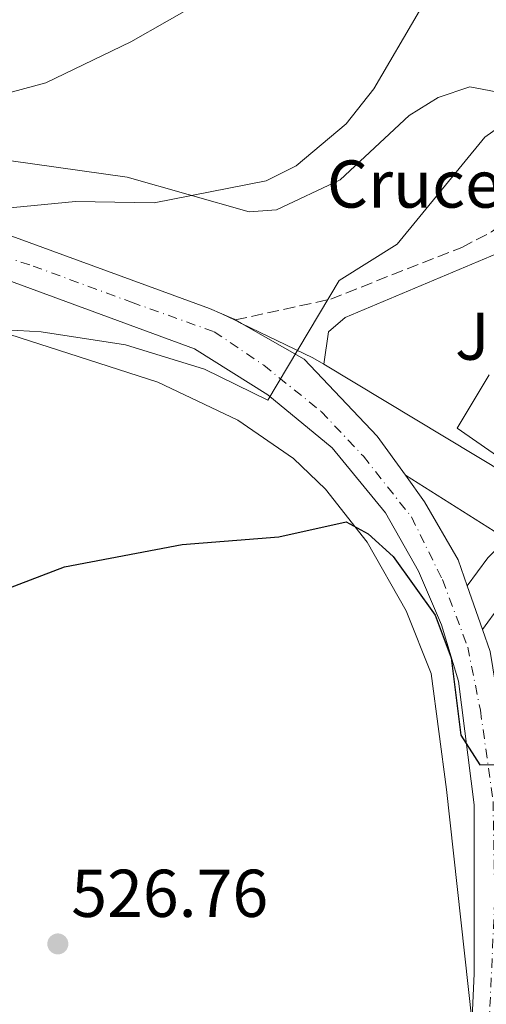
# Model space of a CAD drawing. Units: metres. Extents: x 624381 to 627829, y 4736485 to 4738869.
# Drawn here: x 625844 to 625913, y 4737404 to 4737549 of the extents above; entities that cross this region are included whole.
import ezdxf
from ezdxf.enums import TextEntityAlignment as Align

# ---------------------------------------------------------------- set-up
doc = ezdxf.new("R2010")
doc.units = ezdxf.units.M
doc.header["$MEASUREMENT"] = 0
doc.linetypes.add('DGN Style 3', pattern=[2.435890702152634, 1.739921930109024, -0.6959687720436097])
doc.linetypes.add('DGN Style 4', pattern=[2.7856150101045474, 1.391937544087219, -0.6959687720436097, 0.001739921930109024, -0.6959687720436097])
for name, color, linetype, lineweight in [('Camino', 7, 'DGN Style 3', 0), ('Carretera', 9, 'Continuous', 0), ('Charca', 142, 'Continuous', 0), ('Cota de punto acotado terreno', 7, 'Continuous', 0), ('Curva de nivel directora', 30, 'Continuous', 30), ('Curva de nivel intermedia', 30, 'Continuous', 0), ('destino de construcciones', 7, 'Continuous', 0), ('Eje de carretera', 7, 'DGN Style 4', 0), ('Línea  de muro-pared o tapia', 1, 'Continuous', 13), ('Línea blanca (vial)', 7, 'Continuous', 13), ('Línea de asfalto', 7, 'Continuous', 13), ('Línea de cambio de uso (parcela vista)', 92, 'Continuous', 0), ('Margen derecho', 7, 'Continuous', 0), ('Punto acotado terreno (símbolo)', 7, 'Continuous', 0), ('Zona ajardinada', 92, 'Continuous', 0)]:
    doc.layers.add(name, color=color, linetype=linetype, lineweight=lineweight)
doc.styles.add('Style-Arial', font='arial.ttf')

# ---------------------------------------------------------------- blocks, each defined once
blk = doc.blocks.new('5PATER')
at = {"layer": 'Charca', "linetype": 'Continuous', "lineweight": 0}
h = blk.add_hatch(color=51, dxfattribs=at)
edge = h.paths.add_edge_path()
edge.add_ellipse((0, 0), major_axis=(-0.1095731443231308, -0.1110710700762829), ratio=0.9994222409660317, start_angle=0, end_angle=360)

msp = doc.modelspace()

# ---------------------------------------------------------------- linework, layer by layer
at = {"layer": 'Camino', "color": 7, "linetype": 'DGN Style 3', "lineweight": 0, "extrusion": (-0.08275583973142023, -0.01801566771200913, 0.9964069985238151), "elevation": -136625.905466582, "flags": 128}
msp.add_lwpolyline([(-4495951.418666039, 1613514.193982757), (-4495951.418666039, 1613514.312054714)], dxfattribs=at)
at = {"layer": 'Camino', "color": 7, "linetype": 'DGN Style 3', "lineweight": 0}
msp.add_polyline3d([(625875.844955285, 4737504.975025379, 520.1600000000036), (625889.9699999987, 4737508.050000003, 521.3899999999994), (625909.3700000001, 4737515.710000004, 521.7899999999936), (625913.789999999, 4737518.01, 521.8999999999943), (625929.6599999988, 4737529.630000001, 521.7899999999936), (625938.1700000004, 4737534.730000001, 522.9600000000064), (625943.6800000002, 4737536.890000001, 523.9600000000064), (625948.5500000005, 4737537.690000001, 524.7200000000013), (625953.8700000002, 4737537.860000002, 524.9799999999962), (625993.3500000003, 4737537.920000001, 526.3899999999994), (625998.0699999987, 4737536.560000002, 526.3899999999994), (626003.5599999983, 4737533.300000001, 526.3899999999994), (626007.7399999981, 4737530.400000002, 526.5399999999937), (626011.9299999991, 4737525.300000002, 526.7200000000013), (626013.1099999994, 4737520.350000001, 526.7200000000013), (626013.0100000009, 4737517.640000002, 526.7200000000013), (626010.4499999994, 4737495.779999999, 526.7200000000013), (626010.8299999972, 4737490.850000001, 526.7200000000013), (626011.9400000003, 4737487.800000002, 526.7200000000013), (626015.1000000008, 4737483.78, 526.7200000000013), (626021.2299999997, 4737482.24, 527.050000000003), (626034.3500000002, 4737480.720000001, 526.7200000000013), (626058.7800000008, 4737471.710000001, 526.1300000000047)], dxfattribs=at)
at = {"layer": 'Carretera', "color": 9, "linetype": 'Continuous', "lineweight": 0}
for points in [[(625843.2899999997, 4737517.199999998, 517.1999999999971), (625872.0100000016, 4737506.640000002, 519.5500000000029), (625873.829999999, 4737505.859999999, 520.1999999999971), (625875.730000001, 4737504.949999999, 520.1499999999943), (625876.7700000004, 4737504.449999998, 520.1000000000058), (625886.0300000008, 4737499.130000001, 521.25), (625896.8500000013, 4737487.75, 522.4499999999971), (625901.0300000011, 4737481.949999999, 523.7299999999959), (625903.8799999988, 4737478.009999999, 523.4700000000012), (625908.8500000021, 4737469.400000001, 524.25), (625910.1999999997, 4737465.529999999, 524.7899999999936), (625912.4400000017, 4737459.100000001, 524.7899999999936), (625913.5900000005, 4737455.810000001, 525.179999999993), (625916.3900000012, 4737438.600000001, 525.75), (625917.670000002, 4737423.650000001, 525.820000000007), (625915.5199999996, 4737382.980000001, 527.75), (625914.1600000005, 4737344.24, 528.25), (625913.1700000026, 4737283.730000001, 528.1900000000023)], [(625907.0199999991, 4737310.2, 528.5599999999977), (625907.4400000017, 4737320.48, 528.2299999999959), (625907.73, 4737327.74, 528.2299999999959), (625909.1800000005, 4737363.449999999, 528.0399999999936), (625911.199999999, 4737408.09, 526.4799999999959), (625911.2300000002, 4737433.079999999, 525.6000000000058), (625908.899999999, 4737451.439999999, 524.6199999999953), (625906.3999999978, 4737459.790000002, 523.7599999999948), (625902.969999999, 4737467.720000001, 523.0399999999936), (625898.0699999996, 4737476.350000001, 522.3399999999965), (625890.1999999994, 4737486.02, 521.4199999999983), (625880.6799999997, 4737493.869999999, 520.4900000000052), (625869.829999998, 4737500.7, 519.5500000000029), (625841.2399999978, 4737511.21, 517.1999999999971)]]:
    msp.add_polyline3d(points, dxfattribs=at)
at = {"layer": 'Curva de nivel directora', "color": 30, "linetype": 'Continuous', "lineweight": 30, "elevation": 525.0000000000001, "flags": 128}
msp.add_lwpolyline([(625828.0399999986, 4737459.790000001), (625850.5699999991, 4737468.350000001), (625867.9799999989, 4737471.660000001), (625882.2999999998, 4737472.810000001), (625892.2799999998, 4737475.039999999), (625895.5199999987, 4737473.26), (625899.2000000001, 4737469.880000004), (625905.4499999996, 4737461.210000002), (625907.8300000001, 4737454.880000002), (625909.2200000003, 4737443.400000002), (625912.0599999991, 4737439.03), (625914.4799999996, 4737439.090000001)], dxfattribs=at)
at = {"layer": 'Curva de nivel intermedia', "color": 30, "linetype": 'Continuous', "lineweight": 0, "flags": 128}
for points, elevation in [([(625841.0200000005, 4737538.27), (625847.7700000008, 4737540.09), (625860.3600000015, 4737546.17), (625892.670000001, 4737564.599999998), (625914.2500000016, 4737578.74), (625936.0700000015, 4737595.509999999), (625962.9000000004, 4737613.430000001), (625981.4200000011, 4737624.390000001), (626005.1699999999, 4737635.769999999), (626014.7499999999, 4737639.680000001), (626025.5800000017, 4737642.730000001), (626047.4400000017, 4737645.46)], 510), ([(625836.8200000006, 4737521.019999999), (625852.1900000018, 4737522.489999999), (625863.8100000003, 4737522.319999999), (625880.4100000011, 4737525.560000001), (625884.8500000001, 4737527.81), (625892.2599999999, 4737534.019999999), (625896.3700000002, 4737539.2), (625903.1300000016, 4737550.77), (625908.3399999996, 4737556.300000001), (625912.4800000014, 4737559.130000001), (625929.3500000003, 4737566.599999999), (625942.0900000008, 4737573.87), (625956.7800000005, 4737584.779999999), (625965.6900000023, 4737592.720000002), (625988.5500000013, 4737610.550000001), (625998.86, 4737615.63), (626028.2500000005, 4737624.689999999), (626034.6100000017, 4737625.779999999), (626045.3600000007, 4737625.989999999)], 515.0000000000001), ([(625841.9400000013, 4737503.509999999), (625847.1100000013, 4737503.180000001), (625859.5900000003, 4737501.28), (625871.2800000003, 4737497.679999999), (625880.6400000014, 4737493.079999999), (625891.2400000005, 4737510.779999999), (625899.79, 4737516.189999999), (625912.7699999998, 4737532.05), (625918.5900000002, 4737536.150000001), (625926.1100000015, 4737543.88), (625936.2200000013, 4737552.4), (625944.9299999995, 4737558.09), (625965.3400000012, 4737568.81), (625975.2800000011, 4737577.399999999), (625987.8700000019, 4737590.140000001), (626003.5600000005, 4737596.519999999), (626022.3899999998, 4737601.749999999), (626028.7100000009, 4737602.23), (626041.6700000004, 4737601.4)], 520)]:
    msp.add_lwpolyline(points, dxfattribs=dict(at, elevation=elevation))
at = {"layer": 'Eje de carretera', "color": 7, "linetype": 'DGN Style 4', "lineweight": 0}
msp.add_polyline3d([(625822.1700000011, 4737520.690000001, 515.5200000000041), (625845.9099999988, 4737512.95, 517.4900000000054), (625860.4699999989, 4737507.59, 518.6900000000023), (625872.7100000009, 4737503.210000001, 519.9700000000012), (625880.0699999991, 4737498.250000001, 520.029999999999), (625888.5699999996, 4737491.380000004, 521.3899999999994), (625894.8099999978, 4737484.750000001, 522.1399999999994), (625901.9299999991, 4737475.760000001, 523.0500000000029), (625906.5100000012, 4737466.470000002, 523.8899999999994), (625910.260000002, 4737456.470000002, 524.5800000000019), (625912.1299999983, 4737447.100000001, 525.1900000000024), (625914.0100000004, 4737433.600000001, 525.6900000000023), (625914.2600000006, 4737418.980000001, 526.0399999999936), (625913.2500000005, 4737396.710000002, 527.0700000000071), (625911.9999999986, 4737370.470000001, 527.9600000000065), (625910.729999999, 4737338.460000004, 528.25), (625910.359999998, 4737309.340000001, 528.320000000007)], dxfattribs=at)
at = {"layer": 'Línea  de muro-pared o tapia', "color": 1, "linetype": 'Continuous', "lineweight": 13, "elevation": 524.1999999999971, "flags": 128}
msp.add_lwpolyline([(625916.2999999998, 4737483.609999999), (625908.6900000004, 4737488.939999999), (625913.4400000004, 4737496.82)], dxfattribs=at)
at = {"layer": 'Línea blanca (vial)', "color": 7, "linetype": 'Continuous', "lineweight": 13, "extrusion": (-0.4707586452693237, -0.8066193694580851, 0.3574234053881089), "elevation": -4115813.574262022, "flags": 128}
msp.add_lwpolyline([(-1847413.441070875, 1575695.539325905), (-1847413.653724477, 1575695.532152016), (-1847415.627406238, 1575694.836177659)], dxfattribs=at)
at = {"layer": 'Línea blanca (vial)', "color": 7, "linetype": 'Continuous', "lineweight": 13, "extrusion": (-0.0272140795506508, 0.01544582894704391, 0.9995102902133371), "elevation": 56662.65807794417, "flags": 128}
msp.add_lwpolyline([(-4429077.121063802, -1793247.22644998), (-4429077.121063802, -1793248.290624901)], dxfattribs=at)
at = {"layer": 'Línea blanca (vial)', "color": 7, "linetype": 'Continuous', "lineweight": 13, "extrusion": (-0.02169438312618645, 0.06227450151008915, 0.9978232509830809), "elevation": 281967.9368939655, "flags": 128}
msp.add_lwpolyline([(-2149584.723419096, -4258528.499577005), (-2149584.723419096, -4258535.323432221)], dxfattribs=at)
at = {"layer": 'Línea blanca (vial)', "color": 7, "linetype": 'Continuous', "lineweight": 13}
for points in [[(625873.8299999986, 4737505.859999999, 520.1999999999971), (625872.0100000012, 4737506.640000002, 519.5500000000029), (625843.2899999992, 4737517.199999999, 517.1999999999971), (625754.7699999993, 4737545.390000002, 509.8000000000029), (625727.1099999989, 4737555.920000001, 507.820000000007), (625716.609999998, 4737563.410000001, 506.850000000006), (625705.3599999984, 4737575.550000001, 505.7599999999947), (625700.1200000013, 4737583.060000001, 505.2100000000065), (625695.2899999989, 4737592.140000002, 504.6600000000037), (625692.1099999984, 4737600.730000002, 504.2299999999959), (625689.7500000001, 4737611.17, 503.8600000000006), (625688.8700000016, 4737620.340000002, 503.5700000000069), (625689.16, 4737639.470000003, 502.5800000000019), (625695.7899999997, 4737712.9, 502.8200000000071), (625699.670000002, 4737726.369999999, 502.8200000000071), (625701.4800000003, 4737729.82, 502.8200000000071), (625705.230000001, 4737732.930000001, 502.8200000000071), (625707.6900000019, 4737733.990000002, 502.8200000000071), (625722.5699999993, 4737736.66, 502.4900000000054)], [(625699.5300000012, 4737572.840000002, 505.6699999999983), (625700.4200000009, 4737571.570000002, 505.7599999999947), (625712.2899999997, 4737558.76, 506.850000000006), (625720.0700000003, 4737552.540000002, 507.5), (625724.449999999, 4737550.15, 507.820000000007), (625752.6799999994, 4737539.41, 509.8000000000029), (625841.2399999973, 4737511.210000001, 517.1999999999971), (625869.8299999975, 4737500.700000001, 519.5500000000029), (625880.6799999992, 4737493.87, 520.4900000000052), (625890.199999999, 4737486.020000001, 521.4199999999983), (625898.0699999991, 4737476.350000001, 522.3399999999966), (625902.9699999985, 4737467.720000001, 523.0399999999937), (625906.3999999972, 4737459.790000003, 523.7599999999949), (625908.8999999984, 4737451.439999999, 524.6199999999955), (625911.2299999997, 4737433.08, 525.6000000000059), (625911.1999999986, 4737408.090000001, 526.4799999999959), (625909.1800000002, 4737363.449999999, 528.0399999999936), (625907.7299999995, 4737327.74, 528.3899999999994)], [(625901.0300000006, 4737481.95, 523.0599999999978), (625896.8500000008, 4737487.75, 522.4499999999971), (625886.0300000003, 4737499.130000002, 521.25), (625876.7699999999, 4737504.449999999, 520.8899999999995)], [(625910.1999999993, 4737465.53, 524.5099999999949), (625908.8500000016, 4737469.400000002, 524.2500000000001), (625903.8799999983, 4737478.01, 523.4700000000012), (625901.0300000006, 4737481.95, 523.0599999999978)], [(625915.5199999991, 4737382.980000001, 527.8999999999943), (625917.6700000016, 4737423.650000002, 525.8200000000071), (625916.3900000007, 4737438.600000001, 525.7500000000002), (625913.5900000001, 4737455.810000001, 525.1799999999931), (625912.4400000012, 4737459.100000001, 524.9600000000064)]]:
    msp.add_polyline3d(points, dxfattribs=at)
at = {"layer": 'Línea de asfalto', "color": 7, "linetype": 'Continuous', "lineweight": 13, "extrusion": (-0.05129019390647659, 0.0245653033495907, 0.9983816213654869), "elevation": 84796.15704225484, "flags": 128}
msp.add_lwpolyline([(-4543075.831530468, -1479510.627080667), (-4543075.831530468, -1479508.516985881)], dxfattribs=at)
at = {"layer": 'Línea de asfalto', "color": 7, "linetype": 'Continuous', "lineweight": 13, "extrusion": (-0.04679770275870863, 0.022498895605844, 0.9986509774255592), "elevation": 77818.42138008981, "flags": 128}
msp.add_lwpolyline([(-4540876.29185524, -1486627.272210508), (-4540876.29185524, -1486626.116701962)], dxfattribs=at)
at = {"layer": 'Línea de asfalto', "color": 7, "linetype": 'Continuous', "lineweight": 13, "extrusion": (-0.00909332075338399, 0.1078910209019113, 0.9941211390602352), "elevation": 505959.9358205708, "flags": 128}
msp.add_lwpolyline([(-1021543.440433948, -4640702.959482566), (-1021553.524839326, -4640696.956169467), (-1021555.047686113, -4640695.847865511)], dxfattribs=at)
at = {"layer": 'Línea de asfalto', "color": 7, "linetype": 'Continuous', "lineweight": 13, "extrusion": (-0.05444643440682652, 0.03273627079781034, 0.9979799208173659), "elevation": 121530.4271000202, "flags": 128}
msp.add_lwpolyline([(-4382631.618292855, -1900894.152269759), (-4382631.618292855, -1900862.513739453)], dxfattribs=at)
at = {"layer": 'Línea de asfalto', "color": 7, "linetype": 'Continuous', "lineweight": 13}
for points in [[(625910.1999999993, 4737465.53, 524.7899999999937), (625913.2300000002, 4737469.690000001, 524.4700000000012), (625916.0699999989, 4737472.460000002, 525.3600000000006), (625901.0300000006, 4737481.95, 523.7299999999959)], [(625912.4400000012, 4737459.100000001, 524.7899999999937), (625917.4699999981, 4737466.02, 524.4700000000012), (625920.9400000017, 4737469.400000002, 525.3600000000006), (625943.4600000011, 4737455.7, 526.6799999999931)]]:
    msp.add_polyline3d(points, dxfattribs=at)
at = {"layer": 'Línea de cambio de uso (parcela vista)', "color": 92, "linetype": 'Continuous', "lineweight": 0}
for points in [[(625679.0899999999, 4737582.369999999, 503.8999999999942), (625693.3899999997, 4737568.100000001, 505.5399999999936), (625704.6100000005, 4737558.16, 506.0399999999936), (625715.4600000001, 4737550.24, 506.8000000000029), (625724.2699999996, 4737545.5, 507.4199999999983), (625770.2000000002, 4737528.75, 510.8000000000029), (625792.8499999996, 4737520.76, 514.75), (625815.6399999997, 4737510.619999999, 516.3899999999994), (625842.4800000006, 4737502.779999999, 520.6699999999983), (625864.4000000004, 4737495.720000001, 522.9600000000064), (625876.2400000002, 4737490.109999999, 523.6300000000047), (625884.4500000002, 4737484.439999999, 524.0200000000041), (625889.2000000002, 4737479.880000001, 524.2899999999936), (625895.3600000005, 4737472.02, 524.8899999999994), (625901.1399999997, 4737461.850000001, 525.4799999999959), (625904.8300000001, 4737452.58, 525.8300000000017), (625907.1200000001, 4737435.350000001, 526.8899999999994), (625910.8899999997, 4737401.24, 526.5899999999965)], [(625949.4100000003, 4737546.33, 522.6199999999953), (625946.3600000005, 4737542.32, 522.8999999999943), (625942.3499999996, 4737539.27, 523.2700000000041), (625937.2699999996, 4737537.449999999, 523.2100000000064), (625926.9000000004, 4737536.4, 521.6300000000047), (625910.5499999998, 4737539.5, 519), (625905.9000000004, 4737537.939999999, 518.6000000000058), (625901.5800000001, 4737535.27, 518.3399999999965), (625891.3499999996, 4737525.699999999, 517.029999999999), (625881.9699999997, 4737521.26, 516.5800000000017), (625877.9100000003, 4737520.99, 516.3699999999953), (625859.8600000005, 4737526.130000001, 515.0599999999977), (625839.0999999996, 4737529.050000001, 513.0800000000017)]]:
    msp.add_polyline3d(points, dxfattribs=at)
at = {"layer": 'Margen derecho', "color": 7, "linetype": 'Continuous', "lineweight": 0}
msp.add_polyline3d([(625888.9299999994, 4737498.380000001, 521.4100000000036), (625889.649999999, 4737503.190000001, 521.4100000000036), (625892.1200000012, 4737505.320000002, 521.4199999999983), (625915.5500000003, 4737515.180000001, 521.8999999999943), (625918.8799999985, 4737517.619999999, 521.8800000000047)], dxfattribs=at)

# ---------------------------------------------------------------- block references
at = {"layer": 'Punto acotado terreno (símbolo)', "color": 7, "linetype": 'Continuous', "lineweight": 0, "xscale": 10, "yscale": 10, "zscale": 10}
msp.add_blockref('5PATER', (625849.5700000002, 4737412.480000001, 526.7599999999948), dxfattribs=at)

# ---------------------------------------------------------------- texts
at = {"layer": 'Cota de punto acotado terreno', "color": 7, "linetype": 'Continuous', "lineweight": 0, "style": 'Style-Arial'}
msp.add_text('526.76', height=7.000000000000002, dxfattribs=at).set_placement((625851.5599999976, 4737416.480000001, 526.7599999999948))
at = {"layer": 'destino de construcciones', "color": 7, "linetype": 'Continuous', "lineweight": 0, "style": 'Style-Arial'}
msp.add_text('Crucero', height=7.000000000000002, dxfattribs=at).set_placement((625907.0297109431, 4737525.100010002, 518.9900000000052), align=Align.MIDDLE_CENTER)
at = {"layer": 'Zona ajardinada', "color": 92, "linetype": 'Continuous', "lineweight": 0, "style": 'Style-Arial'}
msp.add_text('J', height=7.000000000000002, dxfattribs=at).set_placement((625910.9369051356, 4737502.560010002, 522.1199999999953), align=Align.MIDDLE_CENTER)

doc.saveas('drawing.dxf')
